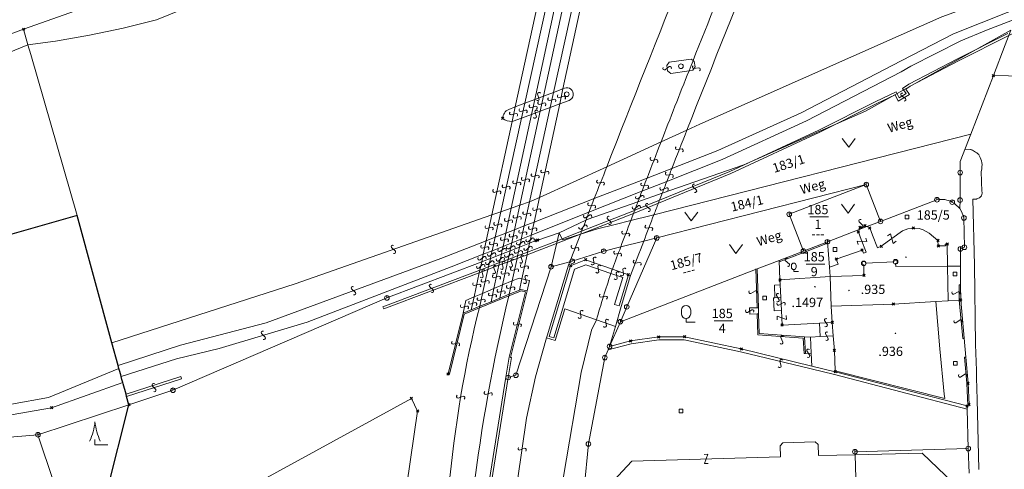
# Model space of a CAD drawing. Units: metres. Extents: x 38475 to 40625, y 163500 to 164826.
# Drawn here: x 38873 to 39085, y 164102 to 164199 of the extents above; entities that cross this region are included whole.
import ezdxf
from ezdxf.enums import TextEntityAlignment as Align

# ---------------------------------------------------------------- set-up
doc = ezdxf.new("R2010")
doc.units = ezdxf.units.M
doc.layers.get('0').update_dxf_attribs({"color": 184})
doc.layers.add('GN', color=7, linetype='Continuous')
doc.layers.add('X_VM_VM_SYMB_T___$vonBlock', color=7, linetype='Continuous')
for name, color, linetype, lineweight in [('K_AL_DK_GG___L_LP$KA_0_$', 7, 'Continuous', 9), ('K_AL_DK_GN___B_LP$KA_0_$', 7, 'Continuous', 9), ('K_AL_DK_GP___B_LP$KA_0_$', 7, 'Continuous', 9), ('K_AL_DK_HG___L_LP$KA_0_$', 13, 'Continuous', 9), ('K_AL_DK_KG___L_LP$KA_0_$', 7, 'HMapDKM_KG_S1', 30), ('K_AL_DK_NG___L_LP$KA_0_$', 95, 'Continuous', 9), ('K_AL_DK_NS___B_LP$KA_0_$', 95, 'Continuous', 9), ('K_AL_DK_SB___T_LP$KA_0_$', 7, 'Continuous', 9), ('K_AL_DK_SG___L_LP$KA_0_$', 163, 'Continuous', 9), ('K_AL_DK_SS1__B_LP$KA_0_$', 253, 'Continuous', 9), ('K_AL_DK_SS___B_LP$KA_0_$', 163, 'Continuous', 9), ('K_AL_DK_VS___B_LP$KA_0_$', 7, 'Continuous', 9)]:
    doc.layers.add(name, color=color, linetype=linetype, lineweight=lineweight)
doc.styles.add('CARLO_VM_Kursiv', font='simplex8.shx', dxfattribs={"oblique": 15})
doc.styles.add('NORM', font='txt8')
doc.linetypes.add('HMapDKM_KG_S1', pattern='A,0,[124,ISHOOC.shx,S=0.35,R=0,X=0,Y=0],-3,[124,ISHOOC.shx,S=0.35,R=0,X=0,Y=0],-3,[124,ISHOOC.shx,S=0.35,R=0,X=0,Y=0],-9', length=15)

# ---------------------------------------------------------------- blocks, each defined once
blk = doc.blocks.new('FIG020')
for p, q in [((-0.25, 0.25), (0.25, -0.25)), ((-0.25, -0.25), (0.25, 0.25))]:
    blk.add_line(p, q)
at = {"style": 'NORM', "oblique": 15, "flags": 1}
blk.add_attdef('PNUM', (1.882263, -0.526748), '', height=1, dxfattribs=at)
blk = doc.blocks.new('FIG024')
blk.add_line((0, 0), (0, 0.5))
blk.add_circle((0, 0), 0.5)
at = {"style": 'NORM', "oblique": 15, "flags": 1}
blk.add_attdef('PNUM', (1.137236, -0.512142), '', height=1, dxfattribs=at)
blk = doc.blocks.new('FIG056')
for p, q in [((0, 0), (0, 1.15)), ((2.8, 0), (0, 0))]:
    blk.add_line(p, q)
for centre, start, end in [((-12.936369, 6.284661), 335.045591, 354.328772), ((12.936369, 6.284661), 185.671228, 204.954409)]:
    blk.add_arc(centre, 13, start, end)
blk = doc.blocks.new('GN1')
at = {"layer": 'X_VM_VM_SYMB_T___$vonBlock', "color": 0, "style": 'CARLO_VM_Kursiv', "oblique": 15, "flags": 4}
blk.add_attdef('3', text='', height=2, dxfattribs=at).set_placement((0, 0), align=Align.MIDDLE_CENTER)
blk = doc.blocks.new('GN2')
at = {"color": 0}
blk.add_line((-1.75, 0), (2.29, 0), dxfattribs=at)
at = {"layer": 'X_VM_VM_SYMB_T___$vonBlock', "color": 0, "style": 'CARLO_VM_Kursiv', "oblique": 15, "flags": 4}
for tag, p in [('3', (0, 1.6)), ('U', (0, -1.6))]:
    blk.add_attdef(tag, text='', height=2, dxfattribs=at).set_placement(p, align=Align.MIDDLE_CENTER)
blk = doc.blocks.new('GN1G')
at = {"color": 0, "style": 'NORM', "oblique": 15}
blk.add_text('---', height=2, dxfattribs=at).set_placement((0, -2), align=Align.MIDDLE_CENTER)
at = {"layer": 'X_VM_VM_SYMB_T___$vonBlock', "color": 0, "style": 'CARLO_VM_Kursiv', "oblique": 15, "flags": 4}
blk.add_attdef('3', text='', height=2, dxfattribs=at).set_placement((0, 0), align=Align.MIDDLE_CENTER)
blk = doc.blocks.new('GN2G')
at = {"color": 0}
blk.add_line((-1.75, 0), (2.29, 0), dxfattribs=at)
at = {"color": 0, "style": 'NORM', "oblique": 15}
blk.add_text('---', height=2, dxfattribs=at).set_placement((0, -3.6), align=Align.MIDDLE_CENTER)
at = {"layer": 'X_VM_VM_SYMB_T___$vonBlock', "color": 0, "style": 'CARLO_VM_Kursiv', "oblique": 15, "flags": 4}
for tag, p in [('3', (0, 1.6)), ('U', (0, -1.6))]:
    blk.add_attdef(tag, text='', height=2, dxfattribs=at).set_placement(p, align=Align.MIDDLE_CENTER)
blk = doc.blocks.new('FIG025')
blk.add_circle((0, 0), 0.5)
at = {"style": 'NORM', "oblique": 15, "flags": 1}
blk.add_attdef('PNUM', (1.14, -0.51), '', height=1, dxfattribs=at)
blk = doc.blocks.new('FIG083')
blk.add_lwpolyline([(0.4, 0.4), (-0.4, 0.4), (-0.4, -0.4), (0.4, -0.4)], close=True)
blk = doc.blocks.new('FIG095')
for p, q in [((0, 0), (-1.4, 1.9)), ((1.4, 1.9), (0, 0))]:
    blk.add_line(p, q)
at = {"style": 'NORM', "oblique": 15, "flags": 1}
blk.add_attdef('SKZ', text='', height=2.5, dxfattribs=at).set_placement((5.91, 1.25), align=Align.MIDDLE_CENTER)
blk = doc.blocks.new('FIG041')
at = {"color": 0}
blk.add_circle((0, 0), 0.05, dxfattribs=at)
at = {"color": 0, "style": 'NORM', "oblique": 15, "flags": 1}
blk.add_attdef('OBJNR', text='', height=0.625, dxfattribs=at).set_placement((0, 0), align=Align.MIDDLE_CENTER)
blk = doc.blocks.new('FIG052')
for p, q in [((-1, 2.6), (-1, 1.8)), ((1, 1.8), (1, 2.6)), ((0, 0), (0, 0.8)), ((2, 0), (0, 0))]:
    blk.add_line(p, q)
for centre, start, end in [((0, 2.6), 0, 180), ((0, 1.8), 180, 0)]:
    blk.add_arc(centre, 1, start, end)
blk = doc.blocks.new('FIG031')
blk.add_lwpolyline([(0.28, 0.82, 0.720322), (-0.28, 0.5), (0.28, -0.5, 1.388269)], format="xyb")
blk.add_arc((-0.053436, -0.566487), 0.34, 228.212847, 11.276915)
blk = doc.blocks.new('FIG032')
for p, q in [((-0.4, 1), (0.4, 1)), ((0.4, 1), (-0.4, -1)), ((-0.4, -1), (0.4, -1))]:
    blk.add_line(p, q)

msp = doc.modelspace()

# ---------------------------------------------------------------- linework, layer by layer
at = {"layer": 'K_AL_DK_GG___L_LP$KA_0_$'}
for points in [[(38873.35, 164196.75), (38891.865, 164203.391)], [(38855.37, 164190.06), (38873.35, 164196.75)], [(38873.35, 164196.75), (38874.315, 164193.392), (38874.912, 164191.314), (38884.891, 164156.583)], [(39054.832, 164179.093), (39086.13, 164196.52)], [(39086.13, 164196.52), (39084.907, 164193.358), (39082.35, 164186.75)], [(39082.35, 164186.75), (39077.489, 164174.126)], [(39082.35, 164186.75), (39105.011, 164186.291)], [(38988.796, 164152.82), (38994.556, 164155.594), (38994.812, 164155.717), (39005.762, 164159.543), (39010.995, 164161.372), (39028.604, 164167.525), (39043.787, 164174.222), (39054.832, 164179.093)], [(38989.486, 164151.345), (38989.788, 164151.424), (38990.207, 164151.534), (38993.367, 164152.537), (38997.034, 164153.702), (39000.84, 164154.656), (39004.218, 164155.501), (39008.596, 164156.598), (39009.208, 164156.754), (39077.489, 164174.126)], [(39077.489, 164174.126), (39075.207, 164168.2)], [(39075.207, 164168.2), (39075.2, 164165.82)], [(39075.2, 164165.82), (39075.18, 164159.91)], [(39009.82, 164151.75), (39054.98, 164163.24)], [(39038.37, 164156.85), (39054.98, 164163.24)], [(39054.98, 164163.24), (39058.03, 164155.3)], [(39070.2, 164159.98), (39058.03, 164155.3)], [(39075.18, 164159.91), (39075.106, 164158.05)], [(39041.42, 164148.91), (39038.37, 164156.85)], [(39058.03, 164155.3), (39055.087, 164154.169)], [(39076.13, 164149.72), (39076, 164156.06)], [(38984.16, 164151.29), (38988.796, 164152.82)], [(38988.796, 164152.82), (38987.03, 164145.53)], [(38988.796, 164152.82), (38989.486, 164151.345)], [(39053.466, 164153.546), (39046.58, 164150.9)], [(39055.087, 164154.169), (39053.466, 164153.546)], [(38972.084, 164146.58), (38972.963, 164146.915), (38973.956, 164147.305), (38976.332, 164148.238), (38978.198, 164148.971), (38980.256, 164149.78), (38982.399, 164150.621)], [(38982.399, 164150.621), (38983.77, 164151.16)], [(38983.77, 164151.16), (38984.16, 164151.29)], [(39002.055, 164149.805), (39007.011, 164151.047)], [(39003.36, 164136.88), (39009.82, 164151.75)], [(39007.011, 164151.047), (39009.82, 164151.75)], [(39046.58, 164150.9), (39041.42, 164148.91)], [(39047.034, 164145.404), (39046.58, 164150.9)], [(38991.6, 164146.73), (38998.4, 164148.89)], [(38998.4, 164148.89), (39002.055, 164149.805)], [(39036.182, 164146.888), (39041.42, 164148.91)], [(39075.25, 164149.37), (39076.13, 164149.72)], [(39075.272, 164145.67), (39075.25, 164149.37)], [(38951.67, 164138.8), (38972.084, 164146.58)], [(38987.03, 164145.53), (38991.058, 164146.588)], [(38991.058, 164146.588), (38991.6, 164146.73)], [(39031.452, 164145.062), (39036.182, 164146.888)], [(39036.182, 164146.888), (39036.37, 164142.68)], [(39054.427, 164145.92), (39054.077, 164145.913), (39054.063, 164146.613), (39054.763, 164146.626), (39054.77, 164146.276), (39060.912, 164146.591), (39060.894, 164146.941), (39061.593, 164146.976), (39061.629, 164146.277), (39061.279, 164146.259), (39061.315, 164145.56)], [(38987.03, 164145.53), (38979.46, 164122.13)], [(39001.97, 164133.68), (39031.452, 164145.062)], [(39031.452, 164145.062), (39031.726, 164136.696), (39031.769, 164135.377), (39031.909, 164131.099), (39041.677, 164130.443), (39042.93, 164130.359)], [(39047.2, 164143.4), (39047.034, 164145.404)], [(39054.47, 164143.67), (39054.427, 164145.92)], [(39061.315, 164145.56), (39072.501, 164145.648)], [(39072.501, 164145.648), (39074.972, 164145.667), (39075.272, 164145.67)], [(39075.272, 164145.67), (39075.279, 164144.65), (39075.299, 164141.61), (39075.32, 164138.35)], [(39036.37, 164142.68), (39047.2, 164143.4)], [(39047.2, 164143.4), (39054.47, 164143.67)], [(39047.417, 164137.054), (39047.2, 164143.4)], [(38905.56, 164118.9), (38951.67, 164138.8)], [(39060.81, 164137.49), (39047.417, 164137.054)], [(39069.962, 164138.032), (39060.81, 164137.49)], [(39072.642, 164138.191), (39069.962, 164138.032)], [(39075.32, 164138.35), (39075.021, 164138.332), (39072.642, 164138.191)], [(39076.418, 164126.044), (39075.32, 164138.35)], [(39001.97, 164133.68), (39003.36, 164136.88)], [(39047.63, 164133.54), (39047.417, 164137.054)], [(38999.66, 164128.35), (39001.97, 164133.68)], [(39047.856, 164130.629), (39047.63, 164133.54)], [(38999.66, 164128.35), (39004.19, 164129.55)], [(39004.19, 164129.55), (39010.25, 164130.39)], [(39010.25, 164130.39), (39015.82, 164130.42)], [(39015.82, 164130.42), (39028.01, 164127.82)], [(39042.93, 164130.359), (39043.1, 164126.913)], [(39048.1, 164127.48), (39047.856, 164130.629)], [(38998.63, 164125.94), (38999.336, 164127.592)], [(38999.336, 164127.592), (38999.66, 164128.35)], [(39028.01, 164127.82), (39043.237, 164124.118)], [(39043.1, 164126.913), (39043.237, 164124.118)], [(39048.282, 164123.084), (39048.1, 164127.48)], [(38995.09, 164107.32), (38998.63, 164125.94)], [(39076.92, 164120.42), (39076.418, 164126.044)], [(39043.237, 164124.118), (39048.29, 164122.89)], [(39048.29, 164122.89), (39048.282, 164123.084)], [(39048.29, 164122.89), (39076.69, 164115.53)], [(38977.8, 164121.65), (38974.18, 164099.13)], [(38979.46, 164122.13), (38977.8, 164121.65)], [(38896.06, 164115.77), (38905.56, 164118.9)], [(39077.14, 164115.8), (39076.92, 164120.42)], [(38876.46, 164109.3), (38896.06, 164115.77)], [(39076.69, 164115.53), (39076.848, 164115.625)], [(39076.69, 164115.53), (39076.709, 164114.854), (39076.95, 164106.33)], [(39076.848, 164115.625), (39077.14, 164115.8)], [(38796.79, 164102.67), (38876.46, 164109.3)], [(38876.46, 164109.3), (38886.7, 164078.64)], [(38993.23, 164088.07), (38995.09, 164107.32)], [(39076.95, 164106.33), (39052.53, 164105.64)], [(39052.53, 164105.64), (39052.548, 164104.995)], [(39076.95, 164106.33), (39077.11, 164101.03)], [(39052.548, 164104.995), (39054.48, 164036.67)]]:
    msp.add_lwpolyline(points, dxfattribs=at)
for points in [[(39073.49, 164159.45, 0.1710129), (39070.2, 164159.98)], [(39075.106, 164158.05, 0.1074643), (39073.49, 164159.45)], [(39076, 164156.06, 0.1097226), (39075.106, 164158.05)]]:
    msp.add_lwpolyline(points, format="xyb", dxfattribs=at)
at = {"layer": 'K_AL_DK_HG___L_LP$KA_0_$'}
for points in [[(39053.27, 164152.99), (39053.466, 164153.546)], [(39053.87, 164151.43), (39053.27, 164152.99)], [(39055.087, 164154.169), (39055.7, 164153.89)], [(39055.7, 164153.89), (39056.288, 164152.36)], [(39056.288, 164152.36), (39057.356, 164149.604)], [(39058.19, 164149.93), (39062.77, 164153.26)], [(39062.77, 164153.26), (39063.9, 164153.73)], [(39063.9, 164153.73), (39065.13, 164153.88)], [(39065.13, 164153.88), (39066.35, 164153.75)], [(39066.35, 164153.75), (39067.22, 164153.459), (39068.51, 164152.75)], [(39068.51, 164152.75), (39070.4, 164151.22)], [(39054.35, 164148.44), (39054.94, 164148.668), (39053.87, 164151.43)], [(39070.4, 164151.22), (39070.49, 164150.02)], [(39072, 164150.42), (39072.41, 164150.45)], [(39072.006, 164150.047), (39072, 164150.42)], [(39072.41, 164150.45), (39072.501, 164145.648)], [(39048.49, 164147.18), (39054.05, 164149.12)], [(39054.05, 164149.12), (39054.35, 164148.44)], [(39057.356, 164149.604), (39058.19, 164149.93)], [(39070.49, 164150.02), (39072.006, 164150.047)], [(39047.034, 164145.404), (39048.884, 164146.05)], [(39048.884, 164146.05), (39048.49, 164147.18)], [(39072.501, 164145.648), (39072.642, 164138.191)], [(39036.42, 164141.591), (39036.37, 164142.68)], [(39036.673, 164136.127), (39035.135, 164136.055), (39035.006, 164138.832), (39035.286, 164138.845), (39035.162, 164141.533), (39036.42, 164141.591)], [(39069.962, 164138.032), (39070.789, 164127.806), (39071.788, 164118.077), (39071.897, 164117.089), (39048.282, 164123.084)], [(39036.82, 164132.95), (39036.673, 164136.127)], [(39044.908, 164133.391), (39036.82, 164132.95)], [(39042.93, 164130.359), (39045.067, 164130.476), (39044.908, 164133.391)], [(39052.548, 164104.995), (39044.683, 164104.825), (39044.612, 164107.174), (39043.952, 164107.787), (39037.006, 164107.577), (39036.389, 164106.921), (39036.46, 164104.572), (39004.475, 164103.603), (39000.465, 164099.343), (39001.398, 164068.558), (38999.049, 164068.486), (38998.432, 164067.831), (38998.564, 164063.483), (38999.225, 164062.872), (39001.574, 164062.943), (39002.301, 164038.954), (39006.199, 164039.072), (39012.316, 164033.315), (39014.315, 164033.376), (39014.618, 164023.38), (39031.238, 164007.627), (39031.274, 164006.437)], [(39067.022, 164105.306), (39052.548, 164104.995)], [(39076.132, 164093.428), (39075.464, 164094.031), (39075.354, 164097.379), (39067.022, 164105.306)]]:
    msp.add_lwpolyline(points, dxfattribs=at)
at = {"layer": 'K_AL_DK_KG___L_LP$KA_0_$'}
for points in [[(38884.891, 164156.583), (38860.709, 164149.711), (38830.525, 164144.407), (38786.599, 164144.9), (38750, 164152.634)], [(38892.411, 164129.105), (38884.891, 164156.583)], [(38893.738, 164124.258), (38892.411, 164129.105)], [(38894.394, 164121.86), (38894.295, 164122.22), (38894.029, 164123.191), (38893.925, 164123.573), (38893.738, 164124.258)], [(38896.06, 164115.77), (38895.573, 164117.548), (38895.441, 164118.03), (38894.826, 164120.278), (38894.756, 164120.534), (38894.561, 164121.249), (38894.394, 164121.86)], [(38886.7, 164078.64), (38896.06, 164115.77)]]:
    msp.add_lwpolyline(points, dxfattribs=at)
at = {"layer": 'K_AL_DK_NG___L_LP$KA_0_$'}
for points in [[(38956.94, 164117.15), (38886.7, 164078.64)], [(38958.28, 164114.4), (38956.94, 164117.15)], [(38952.87, 164077.19), (38958.28, 164114.4)]]:
    msp.add_lwpolyline(points, dxfattribs=at)
at = {"layer": 'K_AL_DK_SG___L_LP$KA_0_$'}
for points in [[(38874.315, 164193.392), (38880.263, 164194.198), (38887.565, 164195.441), (38894.812, 164196.974), (38901.991, 164198.794), (38905.035, 164199.986), (38906.25, 164200.492), (38988.962, 164233.465), (38991.058, 164234.317), (38993.411, 164235.273), (38995.302, 164236.041), (38997.201, 164236.813), (38999.583, 164237.781), (39001.448, 164238.539), (39029.649, 164250), (39032.915, 164251.537), (39042.81, 164256.195), (39045.534, 164257.397), (39051.14, 164259.872), (39062.5, 164264.887), (39070.514, 164268.968), (39078.616, 164272.871), (39086.803, 164276.593)], [(38982.398, 164159.531), (38986.868, 164179.883), (38987.58, 164183.128), (38996.091, 164221.876), (38996.817, 164225.185), (38999.583, 164237.781), (39001.577, 164246.86), (39002.206, 164249.723), (39002.239, 164249.874), (39002.474, 164250.942), (39003.197, 164254.233), (39003.331, 164254.842), (39004.008, 164257.924), (39005.058, 164262.704), (39005.666, 164265.476), (39005.745, 164265.832), (39008.25, 164277.24)], [(38984.532, 164160.467), (38988.904, 164180.647), (38989.609, 164183.9), (38997.989, 164222.576), (38998.711, 164225.91), (39001.448, 164238.539), (39003.443, 164247.749), (39004.053, 164250.563), (39004.102, 164250.788), (39004.316, 164251.78), (39005.028, 164255.067), (39005.16, 164255.675), (39005.854, 164258.879), (39006.839, 164263.425), (39007.441, 164266.201)], [(38978.475, 164158.157), (38982.843, 164178.374), (38983.538, 164181.591), (38991.909, 164220.335), (38992.609, 164223.573), (38995.302, 164236.041), (38997.007, 164243.933), (38997.188, 164244.77), (38997.518, 164246.294), (38997.823, 164247.708), (38997.828, 164247.729), (38998.09, 164248.946), (38998.8, 164252.23), (38998.932, 164252.839), (38999.53, 164255.609), (39000.681, 164260.934), (39001.275, 164263.684)], [(39003.182, 164264.462), (39002.585, 164261.704), (39001.485, 164256.62), (39000.857, 164253.716), (39000.725, 164253.107), (39000.015, 164249.822), (38999.764, 164248.66), (38999.752, 164248.605), (38999.122, 164245.691), (38997.201, 164236.813), (38994.493, 164224.295), (38993.786, 164221.027), (38985.409, 164182.302), (38984.71, 164179.074), (38980.325, 164158.805)], [(38997.034, 164261.953), (38996.527, 164259.604), (38995.176, 164253.357), (38994.641, 164250.884), (38994.509, 164250.276), (38993.799, 164246.992), (38993.536, 164245.776), (38993.494, 164245.584), (38993.279, 164244.589), (38992.874, 164242.715), (38992.769, 164242.227), (38991.058, 164234.317), (38988.385, 164221.957), (38987.787, 164218.815), (38979.308, 164179.983), (38978.634, 164176.868), (38974.269, 164156.685)], [(38976.178, 164157.353), (38980.645, 164177.551), (38981.355, 164180.761), (38989.947, 164219.612), (38990.659, 164222.827), (38993.411, 164235.273), (38995.162, 164243.19), (38995.314, 164243.877), (38995.685, 164245.557), (38995.959, 164246.793), (38995.98, 164246.888), (38996.25, 164248.108), (38996.978, 164251.4), (38997.113, 164252.01), (38997.699, 164254.662)], [(38892.411, 164129.105), (38931.878, 164141.843), (38974.269, 164156.685), (38976.178, 164157.353), (38978.475, 164158.157), (38980.325, 164158.805), (38982.398, 164159.531), (38982.755, 164159.656), (38984.532, 164160.467), (38999.048, 164167.093), (39010.736, 164172.428), (39016.307, 164174.971), (39019.127, 164176.258), (39062.5, 164195.549), (39071.257, 164199.443), (39124.31, 164218.75)], [(38893.738, 164124.258), (38907.2, 164128.63), (38925.665, 164133.403), (38963.278, 164147.321), (38973.07, 164151.137), (38974.967, 164151.877), (38977.316, 164152.793), (38979.182, 164153.52), (38981.255, 164154.328), (38983.382, 164155.157), (38996.358, 164160.215), (39007.722, 164164.645), (39013.081, 164166.734), (39023, 164170.6), (39040.943, 164178.714), (39062.5, 164189.906), (39073.799, 164195.773), (39114.391, 164211.999)], [(39121.79, 164210.1), (39113.817, 164207.554), (39100.234, 164202.308), (39085.661, 164195.388), (39074.851, 164189.902), (39064.432, 164184.448), (39063.495, 164183.8), (39064.277, 164182.698), (39061.825, 164181.242), (39061.181, 164182.603), (39057.249, 164180.741), (39044.93, 164174.53), (39025.75, 164165.64), (39010.162, 164159.222), (39005.664, 164157.37), (39004.802, 164157.032), (38993.367, 164152.537)], [(39086.472, 164198.667), (39080.853, 164196.568), (39075.334, 164194.222), (39064.588, 164188.778), (39062.5, 164187.575), (39042.053, 164176.984), (39023.94, 164168.67), (39011.987, 164163.925), (39006.627, 164161.798), (39006.252, 164161.649), (38995.207, 164157.266), (38982.77, 164152.331), (38980.63, 164151.482), (38978.564, 164150.662), (38976.696, 164149.921), (38974.327, 164148.981), (38972.442, 164148.233), (38965.489, 164145.474), (38934.499, 164133.588), (38915.533, 164127.885), (38906.298, 164125.663), (38894.394, 164121.86)], [(38981.857, 164148.121), (38979.713, 164147.31), (38977.671, 164146.537), (38975.812, 164145.833), (38973.431, 164144.932), (38971.576, 164144.23), (38950.996, 164136.441), (38950.819, 164136.909), (38971.702, 164144.812), (38973.56, 164145.516), (38975.938, 164146.416), (38977.797, 164147.119), (38979.841, 164147.893), (38981.984, 164148.704), (38988.002, 164150.982), (38993.618, 164153.184), (39005.043, 164157.664), (39005.482, 164157.836), (39010.411, 164159.865), (39025.55, 164166.098), (39044.712, 164174.98), (39057.03, 164181.19), (39061.419, 164183.268), (39062.042, 164181.952), (39063.555, 164182.851), (39062.794, 164183.924), (39064.173, 164184.877), (39074.622, 164190.346), (39085.441, 164195.837)], [(38822.965, 164177.507), (38856.672, 164186.168), (38874.315, 164193.392)], [(39012.827, 164187.227), (39012.147, 164187.735), (39011.975, 164188.923), (39012.482, 164189.603), (39017.233, 164190.293), (39017.641, 164189.988), (39017.913, 164189.785), (39018.085, 164188.597), (39017.578, 164187.917), (39016.773, 164187.801), (39012.827, 164187.227)], [(38977.914, 164179.453), (38979.308, 164179.983), (38981.355, 164180.761), (38983.538, 164181.591), (38985.409, 164182.302), (38987.58, 164183.128), (38989.609, 164183.9), (38989.926, 164184.02)], [(38990.914, 164181.4), (38988.904, 164180.647), (38986.868, 164179.883), (38984.71, 164179.074), (38982.843, 164178.374), (38980.645, 164177.551), (38978.881, 164176.889)], [(39076.198, 164170.745), (39077.424, 164170.833), (39077.485, 164170.81), (39077.544, 164170.786), (39077.604, 164170.759), (39077.826, 164170.643), (39078.046, 164170.522), (39078.263, 164170.396), (39078.512, 164170.231), (39078.761, 164170.068), (39079.005, 164169.898), (39079.039, 164169.872), (39079.072, 164169.845), (39079.106, 164169.818), (39079.155, 164169.779), (39079.199, 164169.733), (39079.236, 164169.683), (39079.386, 164169.377), (39079.528, 164169.068), (39079.662, 164168.754), (39079.791, 164168.358), (39079.875, 164167.953), (39079.909, 164167.542), (39079.904, 164167.049), (39079.837, 164166.561), (39079.721, 164166.083), (39079.88, 164161.762), (39079.909, 164161.633), (39079.926, 164161.501), (39079.93, 164161.368), (39079.893, 164161.093), (39079.787, 164160.838), (39079.618, 164160.618), (39079.579, 164160.569), (39079.536, 164160.524), (39079.49, 164160.483), (39079.442, 164160.445), (39079.388, 164160.41), (39079.332, 164160.379), (39079.152, 164160.287), (39078.973, 164160.209), (39078.791, 164160.137), (39078.694, 164160.113), (39078.596, 164160.095), (39078.497, 164160.084), (39078.309, 164160.09), (39078.124, 164160.098), (39077.94, 164160.121), (39078.27, 164145.84), (39078.54, 164128.74), (39078.64, 164125), (39078.698, 164123.173), (39078.748, 164121.346), (39078.791, 164119.519), (39078.79, 164119.446), (39078.8, 164119.044), (39078.811, 164118.642), (39078.822, 164118.24), (39078.82, 164118.266), (39078.832, 164117.825), (39078.843, 164117.385), (39078.855, 164116.945), (39079.23, 164101.79)], [(39011.233, 164161.985), (39011.471, 164162.597)], [(38980.325, 164158.805), (38979.182, 164153.52)], [(38981.255, 164154.328), (38982.398, 164159.531)], [(38983.382, 164155.157), (38984.532, 164160.467)], [(39005.762, 164159.543), (39005.996, 164160.155)], [(38974.269, 164156.685), (38973.07, 164151.137)], [(38974.967, 164151.877), (38976.178, 164157.353)], [(38977.316, 164152.793), (38978.475, 164158.157)], [(38995.049, 164156.86), (38995.207, 164157.266)], [(38982.77, 164152.331), (38983.382, 164155.157)], [(38976.696, 164149.921), (38977.316, 164152.793)], [(38979.182, 164153.52), (38978.564, 164150.662)], [(38980.201, 164140.478), (38980.738, 164142.954), (38981.857, 164148.121), (38981.984, 164148.704), (38982.399, 164150.621), (38982.526, 164151.209), (38982.654, 164151.796), (38982.77, 164152.331)], [(38980.63, 164151.482), (38981.255, 164154.328)], [(38993.367, 164152.537), (38988.182, 164150.515), (38981.857, 164148.121)], [(39053.466, 164153.546), (39053.63, 164154.01)], [(39053.63, 164154.01), (39054.69, 164154.35)], [(39054.69, 164154.35), (39055.087, 164154.169)], [(38973.07, 164151.137), (38972.442, 164148.233)], [(38974.327, 164148.981), (38974.967, 164151.877)], [(38978.564, 164150.662), (38978.452, 164150.145), (38978.325, 164149.558), (38978.198, 164148.971), (38977.797, 164147.119), (38977.671, 164146.537), (38976.604, 164141.603), (38975.989, 164138.758)], [(38978.017, 164139.586), (38978.649, 164142.464), (38979.713, 164147.31), (38979.841, 164147.893), (38980.256, 164149.78), (38980.385, 164150.367), (38980.514, 164150.955), (38980.63, 164151.482)], [(39046.599, 164150.586), (39041.528, 164148.63), (39036.196, 164146.572)], [(38972.442, 164148.233), (38972.351, 164147.814), (38972.084, 164146.58), (38971.702, 164144.812), (38971.576, 164144.23), (38970.448, 164139.013), (38969.851, 164136.253)], [(38971.677, 164136.998), (38972.294, 164139.79), (38973.431, 164144.932), (38973.56, 164145.516), (38973.956, 164147.305), (38974.086, 164147.893), (38974.216, 164148.481), (38974.327, 164148.981)], [(38974.119, 164137.995), (38974.728, 164140.814), (38975.812, 164145.833), (38975.938, 164146.416), (38976.332, 164148.238), (38976.459, 164148.825), (38976.586, 164149.412), (38976.696, 164149.921)], [(38994.47, 164147.04), (38991.26, 164145.73)], [(38994.497, 164145.971), (38992.079, 164144.984)], [(39000.25, 164145.02), (38994.47, 164147.04)], [(39002.475, 164143.182), (38999.929, 164144.072), (38994.497, 164145.971)], [(38986.181, 164130.652), (38990.781, 164145.875)], [(38991.26, 164145.73), (38986.66, 164130.508)], [(38992.079, 164144.984), (38989.545, 164136.598)], [(39003.71, 164143.81), (39000.25, 164145.02)], [(39031.152, 164145.052), (39031.426, 164136.686)], [(38968.666, 164138.263), (38970.448, 164139.013), (38972.294, 164139.79), (38974.728, 164140.814), (38976.604, 164141.603), (38978.649, 164142.464), (38980.129, 164143.086), (38980.738, 164142.954), (38982.396, 164142.595), (38981.903, 164140.318)], [(39000.728, 164137.411), (39002.475, 164143.182)], [(39000.901, 164132.628), (39002.163, 164136.976), (39004.189, 164143.665)], [(39001.685, 164137.121), (39003.71, 164143.81)], [(38965.151, 164122.359), (38968.328, 164135.307), (38971.586, 164136.637), (38977.931, 164139.227), (38980.315, 164140.2), (38980.562, 164140.301), (38981.546, 164140.088)], [(38968.073, 164135.527), (38969.851, 164136.253), (38971.677, 164136.998), (38974.119, 164137.995), (38975.989, 164138.758), (38978.017, 164139.586), (38980.201, 164140.478), (38980.535, 164140.614)], [(38981.546, 164140.088), (38978.001, 164126.051), (38977.305, 164121.721)], [(38981.903, 164140.318), (38978.294, 164125.987), (38978.49, 164125.945), (38977.8, 164121.65)], [(38981.903, 164140.318), (38980.535, 164140.614)], [(39036.544, 164138.911), (39036.42, 164141.591)], [(39075.021, 164138.332), (39074.999, 164141.616), (39075.299, 164141.61)], [(38968.666, 164138.263), (38968.073, 164135.527)], [(39035.286, 164138.845), (39036.544, 164138.911)], [(39036.673, 164136.127), (39036.544, 164138.911)], [(39076.032, 164130.046), (39075.761, 164130.029), (39075.021, 164138.332)], [(38968.073, 164135.527), (38964.86, 164122.43)], [(38986.041, 164130.172), (38987.951, 164129.595), (38990.016, 164136.433)], [(38986.66, 164130.508), (38987.617, 164130.218), (38989.545, 164136.598)], [(39000.901, 164132.628), (38996.811, 164134.058), (38990.016, 164136.433)], [(39000.728, 164137.411), (39001.685, 164137.121)], [(39031.769, 164135.377), (39031.469, 164135.367), (39029.87, 164135.315), (39029.827, 164136.634), (39031.426, 164136.686), (39031.726, 164136.696)], [(39031.469, 164135.367), (39031.618, 164130.818), (39041.39, 164130.162), (39041.552, 164126.835), (39041.851, 164126.852), (39043.1, 164126.913)], [(38993.879, 164025.084), (38992.538, 164028.585), (38989.962, 164043.982), (38988.3, 164057.329), (38987.95, 164076.203), (38988.415, 164087.911), (38989.741, 164100.266), (38993.522, 164122.714), (38995.769, 164131.829), (38996.811, 164134.058)], [(39044.908, 164133.391), (39047.63, 164133.54)], [(38999.66, 164128.35), (39000.901, 164132.628)], [(38985.112, 164000), (38982.119, 164003.841), (38975.926, 164029.976), (38976.09, 164035.413), (38978.329, 164056.749), (38978.812, 164063.62), (38978.571, 164082.523), (38979.834, 164099.473), (38981.759, 164112.897), (38983.677, 164121.765), (38986.041, 164130.172)], [(38986.041, 164130.172), (38986.181, 164130.652)], [(39076.709, 164114.854), (39048.132, 164122.26), (39043.084, 164123.487), (39027.865, 164127.186), (39015.753, 164129.77), (39010.297, 164129.74), (39004.318, 164128.912), (38999.336, 164127.592)], [(39041.677, 164130.443), (39041.851, 164126.852)], [(39045.067, 164130.476), (39047.856, 164130.629)], [(39076.418, 164126.044), (39076.119, 164126.023), (39076.621, 164120.4), (39076.848, 164115.625)], [(38750, 164118.718), (38777.084, 164112.005), (38787.311, 164110.037), (38811.648, 164108.362), (38846.75, 164111.59), (38878.711, 164117.312), (38893.925, 164123.573)], [(38894.756, 164120.534), (38879.39, 164115.12)], [(38895.441, 164118.03), (38907.243, 164121.838), (38907.396, 164121.362), (38895.573, 164117.548)], [(38964.86, 164122.43), (38965.151, 164122.359)], [(38977.305, 164121.721), (38973.686, 164099.207), (38972.265, 164089.898), (38971.743, 164085.651), (38971.451, 164082.114), (38971.051, 164074.496)], [(38879.39, 164115.12), (38846.18, 164109.33)]]:
    msp.add_lwpolyline(points, dxfattribs=at)
for points in [[(39016.307, 164174.971, -0.0073265), (39051.14, 164259.872)], [(38999.048, 164167.093, -0.0039481), (39032.915, 164251.537)], [(39017.641, 164189.988, -0.0052582), (39038.298, 164240.416)], [(39016.773, 164187.801, -0.0000876), (39017.641, 164189.988)], [(39010.736, 164172.428, -0.0015817), (39016.773, 164187.801)], [(38989.926, 164184.02, -1.0142839), (38990.914, 164181.4)], [(38976.62, 164177.5, -0.2883889), (38977.914, 164179.453)], [(38978.634, 164176.868, -0.1759592), (38976.62, 164177.5)], [(38978.881, 164176.889, -0.0204395), (38978.634, 164176.868)], [(39013.081, 164166.734, -0.0006965), (39016.307, 164174.971)], [(39007.722, 164164.645, -0.0008608), (39010.736, 164172.428)], [(38996.358, 164160.215, -0.0002511), (38999.048, 164167.093)], [(39011.987, 164163.925, -0.0002896), (39013.081, 164166.734)], [(39006.231, 164160.767, -0.0001301), (39007.722, 164164.645)], [(39011.471, 164162.597, -0.0000952), (39011.987, 164163.925)], [(39010.411, 164159.865, 0.0005582), (39010.995, 164161.372)], [(39010.995, 164161.372, -0.0005504), (39011.233, 164161.985)], [(38995.207, 164157.266, -0.0001485), (38996.358, 164160.215)], [(39004.802, 164157.032, -0.0000631), (39005.762, 164159.543)], [(39005.996, 164160.155, -0.001424), (39006.231, 164160.767)], [(39009.208, 164156.754, -0.0004866), (39010.162, 164159.222)], [(39010.162, 164159.222, -0.0018761), (39010.411, 164159.865)], [(38994.81, 164156.247, -0.000864), (38995.049, 164156.86)], [(39004.218, 164155.501, -0.0001845), (39004.802, 164157.032)], [(39007.011, 164151.047, -0.0005814), (39009.208, 164156.754)], [(38993.618, 164153.184, -0.0000269), (38994.81, 164156.247)], [(39002.055, 164149.805, -0.0006664), (39004.218, 164155.501)], [(38991.058, 164146.588, -0.0001778), (38993.367, 164152.537)], [(38993.367, 164152.537, -0.0018646), (38993.618, 164153.184)], [(39004.189, 164143.665, -0.0007328), (39007.011, 164151.047)], [(39000.25, 164145.02, -0.0006209), (39002.055, 164149.805)], [(38990.781, 164145.875, -0.0007452), (38991.058, 164146.588)], [(38999.929, 164144.072, 0.0113407), (38996.811, 164134.058)], [(39000.25, 164145.02, 0.0015872), (38999.929, 164144.072)], [(38977.931, 164139.227, -0.0006311), (38978.017, 164139.586)], [(38970.29, 164096.93, -0.0288442), (38977.931, 164139.227)], [(38965.02, 164097.56, -0.0403293), (38971.677, 164136.998)]]:
    msp.add_lwpolyline(points, format="xyb", dxfattribs=at)

# ---------------------------------------------------------------- block references
at = {"layer": 'K_AL_DK_GN___B_LP$KA_0_$'}
ref = msp.add_blockref('GN1', (39038.212, 164167.783), dxfattribs=dict(at, rotation=17.819))
ref.add_attrib('75454', '183/1', dxfattribs={"layer": 'GN', "height": 2, "rotation": 17.819, "style": 'NORM', "oblique": 15, "flags": 4}).set_placement((39038.212, 164167.783), align=Align.MIDDLE_CENTER)
ref = msp.add_blockref('GN1', (39029.254, 164159.203), dxfattribs=dict(at, rotation=13.636))
ref.add_attrib('75454', '184/1', dxfattribs={"layer": 'GN', "height": 2, "rotation": 13.636, "style": 'NORM', "oblique": 15, "flags": 4}).set_placement((39029.254, 164159.203), align=Align.MIDDLE_CENTER)
ref = msp.add_blockref('GN2G', (39044.548, 164156.259), dxfattribs=at)
ref.add_attrib('75454', '185', dxfattribs={"layer": 'GN', "color": 0, "height": 2, "style": 'NORM', "oblique": 15, "flags": 4}).set_placement((39044.548, 164157.859), align=Align.MIDDLE_CENTER)
ref.add_attrib('U', '1', dxfattribs={"layer": 'GN', "color": 0, "height": 2, "style": 'NORM', "oblique": 15, "flags": 4}).set_placement((39044.548, 164154.659), align=Align.MIDDLE_CENTER)
ref = msp.add_blockref('GN1', (39069.4, 164156.687), dxfattribs=at)
ref.add_attrib('75454', '185/5', dxfattribs={"layer": 'GN', "height": 2, "style": 'NORM', "oblique": 15, "flags": 4}).set_placement((39069.4, 164156.687), align=Align.MIDDLE_CENTER)
ref = msp.add_blockref('GN1G', (39016.165, 164146.662), dxfattribs=dict(at, rotation=15.241))
ref.add_attrib('75454', '185/7', dxfattribs={"layer": 'GN', "color": 0, "height": 2, "rotation": 15.241, "style": 'NORM', "oblique": 15, "flags": 4}).set_placement((39016.165, 164146.662), align=Align.MIDDLE_CENTER)
ref = msp.add_blockref('GN2', (39043.748, 164146.081), dxfattribs=at)
ref.add_attrib('75454', '185', dxfattribs={"layer": 'GN', "height": 2, "style": 'NORM', "oblique": 15, "flags": 4}).set_placement((39043.748, 164147.681), align=Align.MIDDLE_CENTER)
ref.add_attrib('U', '9', dxfattribs={"layer": 'GN', "height": 2, "style": 'NORM', "oblique": 15, "flags": 4}).set_placement((39043.748, 164144.481), align=Align.MIDDLE_CENTER)
ref = msp.add_blockref('GN1', (39056.417, 164140.655), dxfattribs=at)
ref.add_attrib('75454', '.935', dxfattribs={"layer": 'GN', "height": 2, "style": 'NORM', "oblique": 15, "flags": 4}).set_placement((39056.417, 164140.655), align=Align.MIDDLE_CENTER)
ref = msp.add_blockref('GN1', (39042.256, 164137.831), dxfattribs=at)
ref.add_attrib('75454', '.1497', dxfattribs={"layer": 'GN', "height": 2, "style": 'NORM', "oblique": 15, "flags": 4}).set_placement((39042.256, 164137.831), align=Align.MIDDLE_CENTER)
ref = msp.add_blockref('GN2', (39023.93, 164133.86), dxfattribs=at)
ref.add_attrib('75454', '185', dxfattribs={"layer": 'GN', "height": 2, "style": 'NORM', "oblique": 15, "flags": 4}).set_placement((39023.93, 164135.46), align=Align.MIDDLE_CENTER)
ref.add_attrib('U', '4', dxfattribs={"layer": 'GN', "height": 2, "style": 'NORM', "oblique": 15, "flags": 4}).set_placement((39023.93, 164132.26), align=Align.MIDDLE_CENTER)
ref = msp.add_blockref('GN1', (39060.219, 164127.293), dxfattribs=at)
ref.add_attrib('75454', '.936', dxfattribs={"layer": 'GN', "height": 2, "style": 'NORM', "oblique": 15, "flags": 4}).set_placement((39060.219, 164127.293), align=Align.MIDDLE_CENTER)
at = {"layer": 'K_AL_DK_GP___B_LP$KA_0_$'}
for name, p in [('FIG020', (38873.35, 164196.75)), ('FIG025', (39015.03, 164188.76)), ('FIG020', (39082.35, 164186.75)), ('FIG025', (38990.42, 164182.71)), ('FIG020', (38976.62, 164177.5)), ('FIG024', (39075.2, 164165.82)), ('FIG024', (39054.98, 164163.24)), ('FIG024', (39070.2, 164159.98)), ('FIG024', (39073.49, 164159.45)), ('FIG024', (39075.18, 164159.91)), ('FIG024', (39038.37, 164156.85)), ('FIG024', (39076, 164156.06)), ('FIG020', (39054.69, 164154.35)), ('FIG024', (39058.03, 164155.3)), ('FIG020', (39053.27, 164152.99)), ('FIG020', (39053.63, 164154.01)), ('FIG020', (39055.7, 164153.89)), ('FIG020', (39065.13, 164153.88)), ('FIG020', (38983.77, 164151.16)), ('FIG020', (38984.16, 164151.29)), ('FIG024', (39009.82, 164151.75)), ('FIG024', (39046.58, 164150.9)), ('FIG020', (39070.4, 164151.22)), ('FIG020', (39070.49, 164150.02)), ('FIG020', (39072.41, 164150.45)), ('FIG024', (39076.13, 164149.72)), ('FIG024', (38998.4, 164148.89)), ('FIG024', (39041.42, 164148.91)), ('FIG020', (39054.05, 164149.12)), ('FIG020', (39058.19, 164149.93)), ('FIG024', (39075.25, 164149.37)), ('FIG024', (38987.03, 164145.53)), ('FIG020', (38991.26, 164145.73)), ('FIG024', (38991.6, 164146.73)), ('FIG020', (38994.47, 164147.04)), ('FIG020', (39048.49, 164147.18)), ('FIG025', (39054.42, 164146.26)), ('FIG025', (39061.28, 164146.61)), ('FIG020', (39003.71, 164143.81)), ('FIG020', (39054.47, 164143.67)), ('FIG020', (39036.37, 164142.68)), ('FIG024', (38951.67, 164138.8)), ('FIG020', (39060.81, 164137.49)), ('FIG020', (39075.32, 164138.35)), ('FIG024', (39003.36, 164136.88)), ('FIG024', (39001.97, 164133.68)), ('FIG020', (39047.63, 164133.54)), ('FIG020', (39036.82, 164132.95)), ('FIG020', (39004.19, 164129.55)), ('FIG020', (39010.25, 164130.39)), ('FIG020', (39015.82, 164130.42)), ('FIG024', (38999.66, 164128.35)), ('FIG020', (39028.01, 164127.82)), ('FIG020', (39048.1, 164127.48)), ('FIG024', (38998.63, 164125.94)), ('FIG020', (38964.86, 164122.43)), ('FIG024', (38979.46, 164122.13)), ('FIG020', (39048.29, 164122.89)), ('FIG024', (38977.8, 164121.65)), ('FIG020', (39076.92, 164120.42)), ('FIG024', (38905.56, 164118.9)), ('FIG020', (38956.94, 164117.15)), ('FIG020', (38879.39, 164115.12)), ('FIG020', (38896.06, 164115.77)), ('FIG020', (38958.28, 164114.4)), ('FIG020', (39076.69, 164115.53)), ('FIG020', (39077.14, 164115.8)), ('FIG024', (38876.46, 164109.3)), ('FIG024', (38995.09, 164107.32)), ('FIG024', (39052.53, 164105.64)), ('FIG024', (39076.95, 164106.33))]:
    msp.add_blockref(name, p, dxfattribs=at)
at = {"layer": 'K_AL_DK_NS___B_LP$KA_0_$'}
for name, p in [('FIG095', (39051.207, 164171.306)), ('FIG095', (39051.038, 164157.085)), ('FIG095', (39017.247, 164155.419)), ('FIG083', (39063.736, 164156.244)), ('FIG095', (39026.874, 164148.392)), ('FIG083', (39048.206, 164149.241)), ('FIG041', (39063.545, 164147.59)), ('FIG083', (39074.095, 164143.953)), ('FIG041', (39043.893, 164141.201)), ('FIG041', (39051.246, 164140.416)), ('FIG083', (39033.08, 164138.77)), ('FIG052', (39016.127, 164133.571)), ('FIG041', (39061.26, 164131.15)), ('FIG083', (39074.137, 164124.693)), ('FIG083', (39015.05, 164114.442)), ('FIG056', (38888.753, 164107.102))]:
    msp.add_blockref(name, p, dxfattribs=at)
at = {"layer": 'K_AL_DK_SS1__B_LP$KA_0_$'}
for p, rotation in [((39012.061, 164188.329), 278.286), ((39018.344, 164188.338), 70.015), ((38984.319, 164182.215), 347.785), ((38989.258, 164182.115), 257.774), ((39062.957, 164182.114), 28.304), ((38983.191, 164179.983), 77.808), ((38985.06, 164180.688), 77.808), ((38987.224, 164181.506), 257.602), ((38978.971, 164178.426), 257.774), ((38981, 164179.156), 77.521), ((38983.696, 164178.421), 347.843), ((39014.691, 164170.853), 68.64), ((39009.226, 164168.537), 68.81200000000001), ((38983.626, 164165.125), 257.602), ((38985.715, 164165.928), 77.75), ((39012.534, 164165.329), 68.69800000000001), ((38977.366, 164162.722), 257.545), ((38979.651, 164163.6), 257.831), ((38981.518, 164164.316), 257.774), ((38997.702, 164163.654), 68.64), ((39007.215, 164163.044), 70.417), ((39017.956, 164162.431), 198.759), ((38975.359, 164161.724), 77.808), ((39006.173, 164160.503), 98.77799999999999), ((39011.383, 164162.294), 87.20400000000001), ((38995.782, 164158.741), 68.69800000000001), ((39005.423, 164158.337), 101.528), ((39007.913, 164158.296), 22.403), ((38979.754, 164156.162), 77.808), ((38981.826, 164156.929), 257.602), ((38983.957, 164157.812), 257.774), ((38994.921, 164156.42), 94.939), ((38975.573, 164154.615), 77.521), ((38977.896, 164155.475), 77.808), ((38993.922, 164154.068), 108.06), ((38999.55, 164155.51), 16.157), ((39008.108, 164153.901), 68.92699999999999), ((39053.834, 164154.832), 197.785), ((38973.67, 164153.911), 257.774), ((38978.873, 164152.091), 77.808), ((38980.942, 164152.905), 77.63600000000001), ((38983.076, 164153.744), 77.75), ((39003.135, 164152.654), 69.21300000000001), ((38953.074, 164149.264), 199.275), ((38974.647, 164150.429), 77.521), ((38977.006, 164151.357), 77.808), ((38980.508, 164150.6), 99.23600000000002), ((38982.517, 164151.326), 104.565), ((38972.756, 164149.685), 257.774), ((38974.224, 164148.164), 96.71499999999999), ((38976.49, 164149.147), 97.57499999999999), ((38977.943, 164147.908), 95.741), ((38978.37, 164149.702), 96.14200000000001), ((38979.995, 164148.72), 90.01199999999999), ((38980.721, 164147.181), 169.366), ((38982.089, 164149.489), 107.945), ((38992.211, 164149.563), 68.81200000000001), ((39001.379, 164148.344), 69.328), ((38971.873, 164145.6), 104.565), ((38972.172, 164147.352), 99.75200000000002), ((38973.839, 164146.412), 101.07), ((38976.105, 164147.139), 102.101), ((38976.618, 164145.814), 163.981), ((38978.541, 164146.327), 167.647), ((38981.298, 164145.538), 257.774), ((38996.236, 164146.767), 341.254), ((38997.213, 164145.022), 160.715), ((39005.614, 164146.391), 69.09899999999999), ((39037.953, 164146.482), 21.085), ((38972.258, 164144.019), 163.923), ((38974.865, 164144.917), 172.861), ((38977.138, 164144.07), 257.774), ((38979.181, 164144.887), 257.602), ((39001.202, 164143.627), 160.715), ((39002.589, 164144.403), 338.618), ((38961.261, 164140.86), 18.105), ((38971.012, 164141.621), 257.774), ((38972.863, 164142.361), 257.545), ((38975.27, 164143.324), 257.831), ((38981.567, 164142.775), 347.785), ((38944.472, 164140.362), 200.306), ((38974.423, 164139.404), 257.831), ((38976.297, 164140.181), 77.808), ((38978.333, 164141.025), 77.63600000000001), ((38998.313, 164139.083), 72.708), ((39030.571, 164140.051), 91.90200000000002), ((39035.915, 164138.878), 183.003), ((39074.304, 164139.864), 270.3790000000001), ((38970.149, 164137.633), 77.808), ((38971.985, 164138.394), 257.545), ((39036.609, 164137.519), 92.64700000000003), ((38968.37, 164136.895), 77.75), ((38993.414, 164135.245), 340.738), ((39029.848, 164135.974), 271.868), ((38979.774, 164133.069), 75.80199999999999), ((38998.856, 164133.343), 160.715), ((39046.269, 164133.466), 3.151), ((39074.725, 164133.755), 275.077), ((38925.016, 164130.737), 196.754), ((39046.461, 164130.552), 183.117), ((38966.467, 164128.978), 73.625), ((39036.768, 164129.762), 356.151), ((39042.475, 164126.883), 2.807000000000001), ((39036.465, 164124.648), 166.33), ((39075.739, 164122.067), 275.077), ((38901.485, 164119.455), 193.259), ((38973.5, 164118.189), 79.756), ((38967.553, 164117.413), 80.443), ((38980.797, 164106.185), 261.842)]:
    msp.add_blockref('FIG031', p, dxfattribs=dict(at, rotation=rotation))
at = {"layer": 'K_AL_DK_SS___B_LP$KA_0_$'}
for p, rotation in [((39060.48, 164151.595), 216.0049999999999), ((39054.046, 164151.01), 289.229), ((39036.747, 164134.538), 272.6709999999999), ((39020.467, 164104.088), 1.719)]:
    msp.add_blockref('FIG032', p, dxfattribs=dict(at, rotation=rotation))
at = {"layer": 'K_AL_DK_VS___B_LP$KA_0_$', "xscale": 0.5, "yscale": 0.5, "zscale": 0.5}
msp.add_blockref('FIG052', (39039.34, 164144.51), dxfattribs=at)

# ---------------------------------------------------------------- texts
at = {"layer": 'K_AL_DK_SB___T_LP$KA_0_$', "style": 'NORM', "oblique": 15}
for rotation, p in [(16.444, (39059.907, 164174.388)), (15.355, (39041.045, 164161.149)), (17.418, (39031.742, 164149.905))]:
    msp.add_text('Weg', height=2, rotation=rotation, dxfattribs=at).set_placement(p)

doc.saveas('drawing.dxf')
